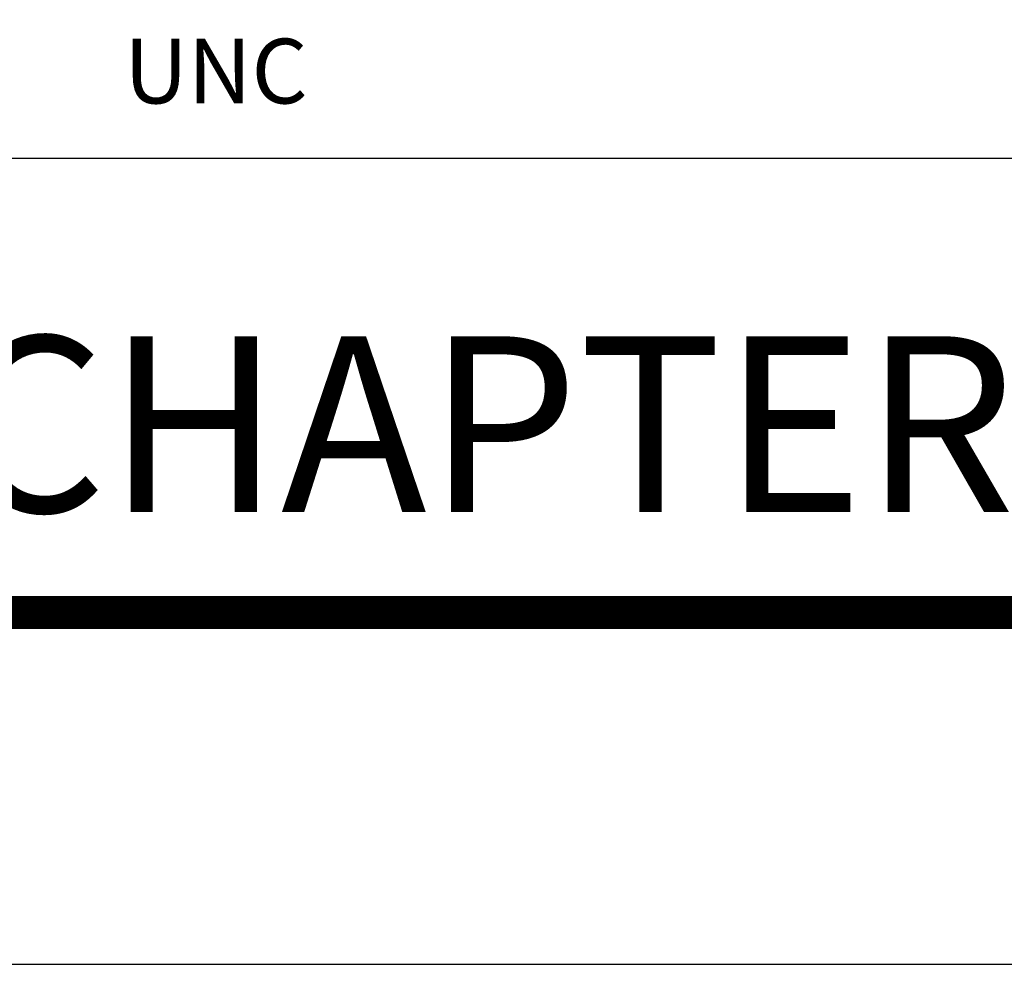
# Model space of a CAD drawing. Units: feet. Extents: x 0 to 36, y 0 to 24.
# Drawn here: x 29 to 30.4, y 0 to 1.3 of the extents above; entities that cross this region are included whole.
import ezdxf
from ezdxf.enums import TextEntityAlignment as Align

# ---------------------------------------------------------------- set-up
doc = ezdxf.new("R2010")
doc.units = ezdxf.units.FT
doc.header["$LTSCALE"] = 0.375
doc.header["$MEASUREMENT"] = 0
doc.layers.get('Defpoints').update_dxf_attribs({"linetype": 'CONTINUOUS'})
for name, color, linetype in [('G-ANNO-TBLK', 3, 'CONTINUOUS'), ('G-ANNO-TEXT', 7, 'CONTINUOUS'), ('G-TTLBTEXT', 3, 'CONTINUOUS')]:
    doc.layers.add(name, color=color, linetype=linetype)
doc.styles.add('ROMAND', font='ROMAND.shx', dxfattribs={"height": 0.25})
doc.styles.add('ROMANS', font='ROMANS.shx', dxfattribs={"height": 0.125})

# ---------------------------------------------------------------- blocks, each defined once
blk = doc.blocks.new('TITLEBLOCK')
at = {"layer": 'Defpoints'}
blk.add_lwpolyline([(0, 0), (36, 0), (36, 24), (0, 24)], close=True, dxfattribs=at)
at = {"layer": 'G-ANNO-TBLK'}
blk.add_line((35.4999, 1.1456), (27.875, 1.1456), dxfattribs=at)
at = {"layer": 'G-ANNO-TBLK', "const_width": 0.0469}
blk.add_lwpolyline([(35.4999, 23.5), (1.5, 23.5), (1.5, 0.5), (35.4999, 0.5)], close=True, dxfattribs=at)
at = {"layer": 'G-ANNO-TEXT', "style": 'ROMANS', "flags": 4}
for tag, p in [('BLDG#', (28.5014, 3.0613)), ('TA#', (33.195, 3.0613))]:
    blk.add_attdef(tag, p, '', height=0.125, dxfattribs=at)
blk.add_attdef('SHT_TOT', text='', height=0.1875, dxfattribs=at).set_placement((35.0382, 1.6056), align=Align.MIDDLE)
at = {"layer": 'G-ANNO-TEXT', "style": 'ROMANS'}
blk.add_attdef('CLASSIFICATION', (29.1671, 1.2237), '', height=0.0919, dxfattribs=at)
at = {"layer": 'G-TTLBTEXT', "style": 'ROMAND', "flags": 4}
for tag, height, p in [('PROJECT_TITLE', 0.1875, (30.7148, 4.6562)), ('PROJ_TITLE_CONT', 0.1875, (30.7148, 4.3437)), ('CXXXXXXXXXXXXXXX', 0.25, (32.833, 0.7365)), ('XXXXXXXX', 0.25, (29.8125, 0.7354))]:
    blk.add_attdef(tag, text='', height=height, dxfattribs=at).set_placement(p, align=Align.MIDDLE)

msp = doc.modelspace()

# ---------------------------------------------------------------- block references
at = {"layer": 'G-ANNO-TEXT'}
ref = msp.add_blockref('TITLEBLOCK', (0, 0), dxfattribs=at)
ref.add_attrib('XXXXXXXX', 'CHAPTER 7', dxfattribs={"layer": 'G-TTLBTEXT', "height": 0.25, "style": 'ROMAND'}).set_placement((29.8125, 0.7354), align=Align.MIDDLE)
ref.add_attrib('CLASSIFICATION', 'UNC', (29.1671, 1.2237), dxfattribs={"height": 0.09195, "style": 'ROMANS'})

doc.saveas('drawing.dxf')
